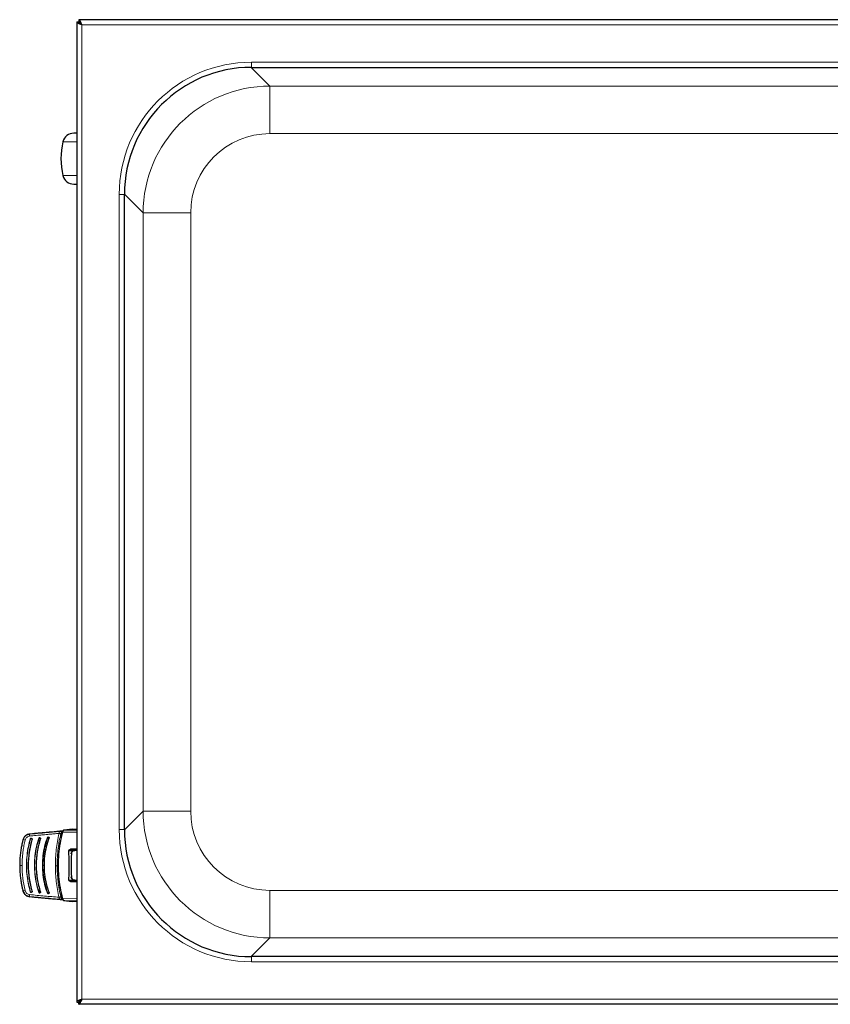
# Model space of a CAD drawing. Units: millimetres. Extents: x 0 to 210, y 0 to 297.
# Drawn here: x 108 to 159, y 118 to 180 of the extents above; entities that cross this region are included whole.
import ezdxf

# ---------------------------------------------------------------- set-up
doc = ezdxf.new("R2010")
doc.units = ezdxf.units.MM
doc.linetypes.add('SLD-Durchgehend', pattern=[0])

msp = doc.modelspace()

# ---------------------------------------------------------------- linework, layer by layer
at = {"color": 7, "linetype": 'SLD-Durchgehend', "lineweight": 25}
for p, q in [((192.3125, 179.9152), (111.564, 179.9152)), ((111.564, 179.9152), (111.564, 179.7902)), ((111.4383, 179.7895), (111.4383, 118.0409)), ((111.4383, 179.7895), (111.5633, 179.7895)), ((122.4383, 176.9152), (181.4383, 176.9152)), ((111.4383, 172.7652), (111.2464, 172.7652)), ((111.2464, 169.5652), (111.4383, 169.5652)), ((114.4383, 128.9152), (114.4383, 168.9152)), ((108.0672, 128.3403), (108.0658, 128.3352)), ((109.068, 128.3992), (108.9967, 128.1879)), ((111.1714, 128.9337), (110.6228, 128.8768)), ((111.1676, 128.9321), (111.174, 128.9338)), ((111.174, 128.9338), (111.4383, 128.9406)), ((108.4535, 128.0545), (108.4539, 128.0564)), ((108.9967, 128.1879), (108.9875, 128.1605)), ((110.946, 127.6103), (111.3141, 127.6074)), ((111.3498, 127.6234), (110.9523, 127.6244)), ((111.041, 127.6752), (111.0414, 127.6752)), ((111.0414, 127.6752), (111.4383, 127.6785)), ((111.4383, 127.6752), (111.0414, 127.6752)), ((111.4383, 127.5968), (111.3141, 127.5978)), ((111.3483, 127.6752), (111.3483, 127.623)), ((111.3499, 127.6225), (111.3498, 127.623)), ((111.4383, 127.6091), (111.3499, 127.6225)), ((108.4539, 125.274), (108.4535, 125.2758)), ((111.3141, 125.723), (110.9464, 125.72)), ((110.9528, 125.706), (111.3498, 125.707)), ((111.0414, 125.6552), (111.041, 125.6552)), ((111.4383, 125.6519), (111.0414, 125.6552)), ((111.0414, 125.6552), (111.4383, 125.6552)), ((111.3141, 125.7326), (111.4383, 125.7336)), ((111.3483, 125.7074), (111.3483, 125.6552)), ((111.3499, 125.7079), (111.3498, 125.7074)), ((111.4383, 125.7213), (111.3499, 125.7079)), ((108.0658, 124.9952), (108.0672, 124.9901)), ((108.9872, 125.1708), (108.9965, 125.1432)), ((108.9965, 125.1432), (109.0617, 124.9498)), ((109.0375, 125.0119), (109.0544, 124.9487)), ((111.4383, 124.3897), (111.174, 124.3966)), ((181.4383, 120.9152), (122.4383, 120.9152)), ((111.4383, 118.0409), (111.5633, 118.0409)), ((111.564, 117.9152), (111.564, 118.0402)), ((192.3125, 117.9152), (111.564, 117.9152))]:
    msp.add_line(p, q, dxfattribs=at)
at = {"color": 8, "linetype": 'SLD-Durchgehend', "lineweight": 18}
for p, q in [((192.1133, 179.5902), (111.7633, 179.5902)), ((111.7633, 179.5902), (111.7633, 118.2402)), ((123.6097, 175.7361), (122.4306, 176.9152)), ((181.4383, 177.2402), (122.4383, 177.2402)), ((122.4383, 177.2402), (122.4383, 176.9152)), ((180.2668, 175.7361), (123.6097, 175.7361)), ((123.6097, 172.7389), (123.6097, 175.7361)), ((123.6097, 172.7389), (180.2668, 172.7389)), ((110.5663, 172.231), (111.4383, 172.231)), ((110.5663, 170.0994), (111.4383, 170.0994)), ((114.1133, 168.9152), (114.1133, 128.9152)), ((114.1133, 168.9152), (114.4383, 168.9152)), ((114.4383, 168.9228), (115.6174, 167.7437)), ((115.6174, 167.7437), (115.6174, 130.0867)), ((115.6174, 167.7437), (118.6145, 167.7437)), ((118.6145, 130.0867), (118.6145, 167.7437)), ((115.6174, 130.0867), (114.4383, 128.9076)), ((115.6174, 130.0867), (118.6145, 130.0867)), ((108.7661, 128.6648), (108.48, 128.6392)), ((108.4818, 128.6464), (108.48, 128.6392)), ((110.5541, 128.8272), (110.3873, 128.8048)), ((110.5167, 128.7174), (110.4672, 128.7108)), ((110.5493, 128.7501), (111.4383, 128.7637)), ((110.6271, 128.8771), (110.6228, 128.8768)), ((110.6271, 128.8771), (111.4383, 128.8894)), ((114.1133, 128.9152), (114.4383, 128.9152)), ((109.5342, 128.2052), (109.5224, 128.2041)), ((111.0951, 127.3868), (111.0852, 127.3871)), ((111.3141, 127.5978), (111.3141, 127.6074)), ((111.3499, 127.6225), (111.3499, 127.6752)), ((110.2812, 126.6652), (110.2508, 126.6652)), ((111.0852, 125.9433), (111.0951, 125.9436)), ((111.3141, 125.723), (111.3141, 125.7326)), ((111.3499, 125.6552), (111.3499, 125.7079)), ((108.48, 124.6912), (108.7681, 124.6653)), ((108.5672, 124.9588), (108.6006, 124.9677)), ((123.6097, 122.0943), (123.6097, 125.0914)), ((180.2668, 125.0914), (123.6097, 125.0914)), ((110.5541, 124.5032), (110.3873, 124.5256)), ((110.4672, 124.6196), (110.5167, 124.613)), ((111.4383, 124.5667), (110.5493, 124.5803)), ((110.6228, 124.4536), (110.6271, 124.4533)), ((111.4383, 124.4409), (110.6271, 124.4533)), ((122.4306, 120.9152), (123.6097, 122.0943)), ((123.6097, 122.0943), (180.2668, 122.0943)), ((122.4383, 120.9152), (122.4383, 120.5902)), ((122.4383, 120.5902), (181.4383, 120.5902)), ((111.7633, 118.2402), (192.1133, 118.2402))]:
    msp.add_line(p, q, dxfattribs=at)
at = {"color": 8, "linetype": 'SLD-Durchgehend', "lineweight": 18, "flags": 128}
for points in [[(108.6006, 128.3627), (108.5994, 128.359), (108.5981, 128.3557), (108.5966, 128.3527), (108.5951, 128.3502), (108.5936, 128.3483), (108.5922, 128.3471), (108.5909, 128.3467), (108.5898, 128.3469)], [(109.0879, 128.3931), (109.0877, 128.3931), (109.0862, 128.3934)], [(109.1313, 128.3994), (109.1299, 128.3957), (109.1284, 128.3924), (109.1266, 128.3894), (109.1247, 128.3869), (109.1228, 128.3851), (109.121, 128.3839), (109.1193, 128.3835), (109.1177, 128.3838)], [(109.6486, 128.4478), (109.647, 128.4442), (109.6451, 128.4409), (109.6431, 128.438), (109.6409, 128.4356), (109.6387, 128.4338), (109.6366, 128.4327), (109.6345, 128.4323), (109.6327, 128.4326)], [(109.6783, 128.4364), (109.6767, 128.4329), (109.6749, 128.4296), (109.6728, 128.4267), (109.6707, 128.4243), (109.6684, 128.4225), (109.6663, 128.4213), (109.6642, 128.4209), (109.6624, 128.4212)], [(111.174, 128.9338), (110.8787, 128.9032), (110.6271, 128.8771)], [(107.9903, 126.6662), (107.9603, 126.6662), (107.9316, 126.6662), (107.9053, 126.6662), (107.8824, 126.6662), (107.8636, 126.6662), (107.8497, 126.6662), (107.8411, 126.6662), (107.8383, 126.6662)], [(108.4818, 124.684), (108.4808, 124.688), (108.48, 124.6912)], [(108.6006, 124.9677), (108.5994, 124.9713), (108.5981, 124.9747), (108.5966, 124.9777), (108.5951, 124.9802), (108.5936, 124.9821), (108.5922, 124.9833), (108.5909, 124.9837), (108.5898, 124.9834)], [(109.0997, 124.9214), (109.0983, 124.9251), (109.0967, 124.9284), (109.095, 124.9314), (109.0931, 124.9338), (109.0912, 124.9357), (109.0894, 124.9368), (109.0877, 124.9373), (109.0862, 124.937)], [(109.1195, 124.9469), (109.1193, 124.9469), (109.1177, 124.9466)], [(109.6486, 124.8826), (109.647, 124.8862), (109.6451, 124.8895), (109.6431, 124.8924), (109.6409, 124.8948), (109.6387, 124.8966), (109.6366, 124.8977), (109.6345, 124.8981), (109.6327, 124.8978)], [(109.6783, 124.8939), (109.6767, 124.8975), (109.6749, 124.9008), (109.6728, 124.9037), (109.6707, 124.9061), (109.6684, 124.9079), (109.6663, 124.909), (109.6642, 124.9095), (109.6624, 124.9091)], [(110.6271, 124.4533), (110.9223, 124.4227), (111.174, 124.3966)]]:
    msp.add_lwpolyline(points, dxfattribs=at)
at = {"color": 7, "linetype": 'SLD-Durchgehend', "lineweight": 25, "flags": 128}
for points in [[(109.0898, 128.3938), (109.0894, 128.3936), (109.0879, 128.3931)], [(110.5237, 128.7496), (110.5208, 128.7514), (110.5197, 128.7526), (110.5205, 128.7535), (110.5205, 128.7535)], [(110.6228, 128.8768), (110.6179, 128.8761), (110.6092, 128.8735)], [(108.044, 128.2717), (108.0433, 128.2691), (108.0428, 128.2671)], [(108.044, 125.0586), (108.0433, 125.0612), (108.0428, 125.0633)], [(109.1211, 124.9464), (109.121, 124.9465), (109.1195, 124.9469)], [(110.5205, 124.5769), (110.5205, 124.5769), (110.5197, 124.5777), (110.5208, 124.579), (110.5237, 124.5808)]]:
    msp.add_lwpolyline(points, dxfattribs=at)
at = {"color": 8, "linetype": 'SLD-Durchgehend', "lineweight": 18}
for centre, radius, start, end in [((122.4383, 168.9152), 8.325, 90, 180), ((108.5243, 128.3927), 0.0492, 251.388331, 268.515531), ((108.5443, 128.3742), 0.023, 306.30572, 353.619088), ((109.0596, 128.4297), 0.0483, 249.325376, 263.877835), ((109.0731, 128.4154), 0.0273, 307.704028, 346.423806), ((109.2707, 128.7078), 0.3754, 250.076137, 253.386386), ((109.7015, 128.7095), 0.3035, 248.884244, 250.867423), ((113.4252, 138.2869), 10.579, 249.297694, 249.416152), ((110.3893, 128.7255), 0.0793, 349.276244, 91.458249), ((110.5229, 128.6497), 0.1037, 75.241417, 91.308163), ((122.4383, 128.9152), 8.325, 180, 270), ((108.0817, 127.992), 0.2778, 69.193155, 98.051797), ((108.6836, 128.4974), 0.1912, 249.281939, 255.652199), ((109.998, 160.0783), 33.4455, 270.149266, 270.3405), ((108.0817, 125.3384), 0.2778, 261.948127, 290.806872), ((108.5243, 124.9377), 0.0492, 91.480481, 108.612843), ((108.5357, 124.9521), 0.0322, 12.013888, 43.415992), ((108.6836, 124.833), 0.1912, 104.347837, 110.718282), ((109.0596, 124.9007), 0.0483, 96.122939, 110.67479), ((109.1055, 124.925), 0.0265, 13.196372, 54.092526), ((109.2707, 124.6225), 0.3755, 106.613703, 109.923581), ((109.6553, 124.7455), 0.1706, 108.108751, 111.706813), ((113.4257, 115.0421), 10.5805, 110.583874, 110.702312), ((110.3893, 124.6049), 0.0793, 268.541881, 10.723719), ((110.524, 124.6709), 0.0941, 267.865288, 285.595004)]:
    msp.add_arc(centre, radius, start, end, dxfattribs=at)
at = {"color": 7, "linetype": 'SLD-Durchgehend', "lineweight": 25}
for centre, radius, start, end in [((122.4383, 168.9152), 8, 90, 180), ((111.2464, 172.0652), 0.7, 90, 166.299767), ((114.9383, 171.1652), 4.5, 166.299767, 193.700233), ((111.2464, 170.2652), 0.7, 193.700233, 270), ((122.4383, 128.9152), 8, 180, 270), ((110.6281, 124.5042), 0.0509, 242.090693, 264.015546)]:
    msp.add_arc(centre, radius, start, end, dxfattribs=at)
at = {"color": 8, "linetype": 'SLD-Durchgehend', "lineweight": 18}
for centre, major_axis, ratio, start_param, end_param in [((123.6193, 167.7342), (5.6596, -5.6596), 0.9995228, 2.3571458, 3.9260395), ((123.6193, 167.7342), (-3.5423, 3.5423), 0.9980992, 5.4987385, 7.0676321), ((123.6193, 130.0962), (5.6596, 5.6596), 0.9995228, 2.3571458, 3.9260395), ((123.6193, 130.0962), (3.5423, 3.5423), 0.9980992, 2.3571458, 3.9260395)]:
    msp.add_ellipse(centre, major_axis=major_axis, ratio=ratio, start_param=start_param, end_param=end_param, dxfattribs=at)
at = {"color": 7, "linetype": 'SLD-Durchgehend', "lineweight": 25}
for points, knots in [([(111.7633, 179.5902), (111.7479, 179.6294), (111.7173, 179.7079), (111.6713, 179.8104), (111.6254, 179.884), (111.5895, 179.9127), (111.5691, 179.9147), (111.564, 179.9152)], [0, 0, 0, 0, 0.23051137, 0.46110917, 0.69170738, 0.92230545, 1, 1, 1, 1]), ([(111.4383, 179.7895), (111.4424, 179.7742), (111.4507, 179.7435), (111.515, 179.6976), (111.6085, 179.6516), (111.6979, 179.6157), (111.7501, 179.5953), (111.7633, 179.5902)], [0, 0, 0, 0, 0.2305114, 0.4611092, 0.6917074, 0.9223054, 1, 1, 1, 1]), ([(111.5633, 179.7895), (111.5664, 179.7726), (111.5726, 179.7388), (111.6205, 179.688), (111.6871, 179.6385), (111.7385, 179.6059), (111.7633, 179.5902)], [0, 0, 0, 0, 0.2544496, 0.5090816, 0.7637146, 1, 1, 1, 1]), ([(111.7633, 179.5902), (111.7463, 179.6169), (111.7125, 179.6702), (111.6618, 179.7371), (111.6122, 179.7819), (111.5796, 179.7875), (111.564, 179.7902)], [0, 0, 0, 0, 0.2544496, 0.5090816, 0.7637146, 1, 1, 1, 1]), ([(108.48, 128.6392), (108.43, 128.6302), (108.3302, 128.6121), (108.1992, 128.5287), (108.0948, 128.4128), (108.0602, 128.3158), (108.0428, 128.2671)], [0, 0, 0, 0, 0.2489259, 0.4971979, 0.747337, 1, 1, 1, 1]), ([(108.0736, 128.3374), (108.0853, 128.3683), (108.1072, 128.4258), (108.1674, 128.4978), (108.2147, 128.5361), (108.2382, 128.5551)], [0, 0, 0, 0, 0.3682155, 0.6857161, 1, 1, 1, 1]), ([(108.2382, 128.5551), (108.2418, 128.5577), (108.2766, 128.582), (108.3549, 128.6241), (108.4371, 128.6386), (108.4818, 128.6464)], [0, 0, 0, 0, 0.0506996, 0.4842847, 1, 1, 1, 1]), ([(108.4818, 128.6464), (108.6985, 128.6673), (109.1034, 128.7063), (109.5116, 128.7449), (109.7013, 128.7629)], [0, 0, 0, 0, 0.5352267, 1, 1, 1, 1]), ([(108.6133, 128.3371), (108.6106, 128.3381), (108.6051, 128.3401), (108.5937, 128.3438), (108.5811, 128.3474), (108.5681, 128.3508), (108.5558, 128.3536), (108.5453, 128.3556), (108.5373, 128.3565), (108.5349, 128.3561), (108.5337, 128.3559)], [0, 0, 0, 0, 0.120209, 0.2418911, 0.3649939, 0.4894662, 0.6152493, 0.7422805, 0.8705315, 1, 1, 1, 1]), ([(108.616, 128.3186), (108.6163, 128.3201), (108.6169, 128.3231), (108.6162, 128.3279), (108.6144, 128.3323), (108.6102, 128.3378), (108.6018, 128.3433), (108.5941, 128.3456), (108.5898, 128.3469)], [0, 0, 0, 0, 0.1069034, 0.215043, 0.3257113, 0.4406394, 0.6928445, 1, 1, 1, 1]), ([(110.3873, 128.8048), (110.2251, 128.791), (109.9355, 128.7665), (109.5317, 128.7319), (109.1758, 128.7009), (108.9288, 128.6794), (108.7894, 128.6669), (108.7661, 128.6648)], [0, 0, 0, 0, 0.3096985, 0.5527977, 0.7566119, 0.9593546, 1, 1, 1, 1]), ([(109.1371, 128.3769), (109.1351, 128.3776), (109.131, 128.3789), (109.1203, 128.3812), (109.1071, 128.3837), (109.0926, 128.386), (109.0785, 128.3874), (109.0664, 128.3874), (109.0573, 128.3856), (109.0554, 128.3829), (109.0544, 128.3815)], [0, 0, 0, 0, 0.1017829, 0.212147, 0.3300658, 0.4542971, 0.5843989, 0.7196782, 0.8587997, 1, 1, 1, 1]), ([(109.5922, 128.4263), (109.5273, 128.2369), (109.3975, 127.858), (109.2923, 127.2652), (109.2542, 126.6652), (109.2923, 126.0652), (109.3975, 125.4724), (109.5273, 125.0935), (109.5922, 124.9041)], [0, 0, 0, 0, 0.1666858, 0.3333492, 0.4999995, 0.66665, 0.8333135, 1, 1, 1, 1]), ([(109.6022, 128.4227), (109.5377, 128.2336), (109.4087, 127.8555), (109.3041, 127.2639), (109.2662, 126.6652), (109.3041, 126.0665), (109.4087, 125.4749), (109.5377, 125.0968), (109.6022, 124.9077)], [0, 0, 0, 0, 0.1666564, 0.3333275, 0.4999996, 0.6666721, 0.8333431, 1, 1, 1, 1]), ([(109.6814, 128.4139), (109.6794, 128.4146), (109.6753, 128.4159), (109.6649, 128.4185), (109.6522, 128.4213), (109.6384, 128.4241), (109.6251, 128.4263), (109.6135, 128.427), (109.6049, 128.426), (109.603, 128.4237), (109.602, 128.4226)], [0, 0, 0, 0, 0.100436, 0.2098936, 0.327363, 0.4515272, 0.5818165, 0.7176814, 0.8577099, 1, 1, 1, 1]), ([(109.6624, 128.4212), (109.6568, 128.4234), (109.6469, 128.4271), (109.637, 128.4309), (109.6327, 128.4326)], [0, 0, 0, 0, 0.5605391, 1, 1, 1, 1]), ([(109.7013, 128.7629), (109.9152, 128.783), (110.2043, 128.8102), (110.4923, 128.8369), (110.5673, 128.8438)], [0, 0, 0, 0, 0.73957321, 1, 1, 1, 1]), ([(110.5237, 128.7496), (110.4702, 128.521), (110.3636, 128.0651), (110.2735, 127.3665), (110.2615, 126.8988), (110.2555, 126.6652)], [0, 0, 0, 0, 0.3349108, 0.6678285, 1, 1, 1, 1]), ([(110.61, 128.8736), (110.601, 128.8706), (110.5834, 128.8645), (110.5572, 128.8352), (110.5348, 128.7967), (110.525, 128.767), (110.5202, 128.7525)], [0, 0, 0, 0, 0.2630966, 0.5186088, 0.7645975, 1, 1, 1, 1]), ([(108.0428, 128.2671), (108.0202, 128.1752), (107.9761, 127.9957), (107.9229, 127.7132), (107.8784, 127.404), (107.8452, 127.0509), (107.8406, 126.7986), (107.8383, 126.6662)], [0, 0, 0, 0, 0.1761558, 0.3440722, 0.5336493, 0.7552795, 1, 1, 1, 1]), ([(110.9427, 127.5862), (110.9432, 127.594), (110.9442, 127.6101), (110.9551, 127.6332), (110.9743, 127.6548), (111.0041, 127.672), (111.0281, 127.6741), (111.041, 127.6752)], [0, 0, 0, 0, 0.1511568, 0.3082727, 0.4829644, 0.7220107, 1, 1, 1, 1]), ([(110.9427, 125.7442), (110.9476, 126.0882), (110.9564, 126.7025), (110.9469, 127.3161), (110.9427, 127.5862)], [0, 0, 0, 0, 0.55990726, 1, 1, 1, 1]), ([(111.0951, 127.3868), (111.0898, 127.1463), (111.0793, 126.6652), (111.0898, 126.1841), (111.0951, 125.9436)], [0, 0, 0, 0, 0.5, 1, 1, 1, 1]), ([(111.0852, 127.3871), (111.0867, 127.4035), (111.0896, 127.4362), (111.1116, 127.4929), (111.1558, 127.5515), (111.2284, 127.5997), (111.2853, 127.6048), (111.3141, 127.6074)], [0, 0, 0, 0, 0.1331722, 0.265635, 0.4938934, 0.7437383, 1, 1, 1, 1]), ([(111.3141, 127.5978), (111.2859, 127.5949), (111.2313, 127.5894), (111.1705, 127.5492), (111.1338, 127.507), (111.1128, 127.47), (111.0987, 127.4296), (111.0963, 127.401), (111.0951, 127.3868)], [0, 0, 0, 0, 0.265498, 0.5127129, 0.637263, 0.7563274, 0.8784821, 1, 1, 1, 1]), ([(107.8383, 126.6662), (107.8402, 126.5443), (107.844, 126.313), (107.8723, 125.985), (107.9081, 125.7125), (107.9483, 125.4801), (107.9905, 125.2731), (108.0252, 125.1341), (108.0428, 125.0633)], [0, 0, 0, 0, 0.22505, 0.4271334, 0.6079448, 0.7336284, 0.8643057, 1, 1, 1, 1]), ([(110.2555, 126.6652), (110.2615, 126.4316), (110.2735, 125.9639), (110.3636, 125.2653), (110.4702, 124.8094), (110.5237, 124.5808)], [0, 0, 0, 0, 0.3321722, 0.6650899, 1, 1, 1, 1]), ([(111.3141, 125.723), (111.2853, 125.7256), (111.2284, 125.7307), (111.1558, 125.7789), (111.1116, 125.8375), (111.0896, 125.8942), (111.0867, 125.9269), (111.0852, 125.9433)], [0, 0, 0, 0, 0.2561823, 0.5060998, 0.7343596, 0.866764, 1, 1, 1, 1]), ([(111.0951, 125.9436), (111.0963, 125.9292), (111.0988, 125.9003), (111.1132, 125.8594), (111.1347, 125.8222), (111.1719, 125.78), (111.2325, 125.7407), (111.2864, 125.7353), (111.3141, 125.7326)], [0, 0, 0, 0, 0.1229791, 0.2466548, 0.367016, 0.4931035, 0.7396771, 1, 1, 1, 1]), ([(111.041, 125.6552), (111.03, 125.656), (111.0091, 125.6576), (110.9812, 125.671), (110.9596, 125.6905), (110.945, 125.7158), (110.9434, 125.7349), (110.9427, 125.7442)], [0, 0, 0, 0, 0.2388771, 0.4498648, 0.6331303, 0.8220621, 1, 1, 1, 1]), ([(108.0428, 125.0633), (108.0629, 125.0089), (108.1027, 124.9007), (108.2189, 124.7859), (108.3481, 124.7136), (108.4359, 124.6987), (108.48, 124.6912)], [0, 0, 0, 0, 0.2825799, 0.5620354, 0.7806141, 1, 1, 1, 1]), ([(108.2382, 124.7753), (108.2146, 124.7943), (108.1671, 124.8324), (108.0928, 124.9245), (108.0635, 125.005), (108.044, 125.0586)], [0, 0, 0, 0, 0.2479771, 0.4985226, 1, 1, 1, 1]), ([(108.4818, 124.684), (108.4404, 124.6907), (108.3532, 124.7047), (108.2778, 124.751), (108.2382, 124.7753)], [0, 0, 0, 0, 0.4751842, 1, 1, 1, 1]), ([(109.7013, 124.5675), (109.4664, 124.5898), (109.0581, 124.6284), (108.6536, 124.6674), (108.4818, 124.684)], [0, 0, 0, 0, 0.5755228, 1, 1, 1, 1]), ([(108.523, 124.9869), (108.5236, 124.9854), (108.5247, 124.9825), (108.5276, 124.9788), (108.5314, 124.9758), (108.5374, 124.973), (108.5462, 124.9722), (108.5529, 124.9737), (108.5566, 124.9745)], [0, 0, 0, 0, 0.1070744, 0.215127, 0.3255466, 0.4401885, 0.6921827, 1, 1, 1, 1]), ([(108.5337, 124.9745), (108.5349, 124.9743), (108.5372, 124.9739), (108.5453, 124.9748), (108.5558, 124.9768), (108.5681, 124.9796), (108.5812, 124.983), (108.5937, 124.9866), (108.6027, 124.9895), (108.6064, 124.9908), (108.6073, 124.9911)], [0, 0, 0, 0, 0.1413794, 0.2814352, 0.4201088, 0.557342, 0.6930763, 0.8272462, 0.9597922, 1, 1, 1, 1]), ([(108.5583, 124.9748), (108.5562, 124.9743), (108.5524, 124.9734), (108.5484, 124.973), (108.5465, 124.9728)], [0, 0, 0, 0, 0.52562553, 1, 1, 1, 1]), ([(108.7681, 124.6653), (108.7717, 124.665), (108.8744, 124.6558), (109.0759, 124.6382), (109.3702, 124.6125), (109.6788, 124.5859), (110.0161, 124.5571), (110.2568, 124.5367), (110.3873, 124.5256)], [0, 0, 0, 0, 0.006277, 0.1793462, 0.3634881, 0.5402428, 0.7507482, 1, 1, 1, 1]), ([(109.0583, 124.942), (109.0578, 124.9425), (109.056, 124.9443), (109.0548, 124.947), (109.0539, 124.949)], [0, 0, 0, 0, 0.24955292, 1, 1, 1, 1]), ([(109.0544, 124.9487), (109.055, 124.9473), (109.0562, 124.9443), (109.0592, 124.9407), (109.0628, 124.9377), (109.0686, 124.9351), (109.0768, 124.9344), (109.0828, 124.9361), (109.0862, 124.937)], [0, 0, 0, 0, 0.1068311, 0.2147545, 0.3251744, 0.4399242, 0.6922275, 1, 1, 1, 1]), ([(109.0882, 124.9374), (109.0865, 124.9369), (109.0831, 124.9359), (109.0796, 124.9354), (109.0779, 124.9351)], [0, 0, 0, 0, 0.5226783, 1, 1, 1, 1]), ([(109.0896, 124.9443), (109.0907, 124.9444), (109.0963, 124.9449), (109.1071, 124.9468), (109.1202, 124.9491), (109.1267, 124.9506), (109.1298, 124.9514)], [0, 0, 0, 0, 0.08675167, 0.41645974, 0.72928035, 1, 1, 1, 1]), ([(109.6132, 124.8963), (109.6121, 124.8968), (109.61, 124.8978), (109.6068, 124.9003), (109.604, 124.9037), (109.6026, 124.9065), (109.6019, 124.9079)], [0, 0, 0, 0, 0.2517604, 0.4996353, 0.7479819, 1, 1, 1, 1]), ([(109.602, 124.9078), (109.603, 124.9067), (109.6049, 124.9043), (109.6136, 124.9034), (109.6251, 124.9041), (109.6385, 124.9063), (109.6522, 124.9091), (109.6643, 124.9118), (109.6704, 124.9133), (109.6729, 124.914)], [0, 0, 0, 0, 0.1621852, 0.3217956, 0.4766044, 0.624992, 0.766348, 0.9000263, 1, 1, 1, 1]), ([(109.6022, 124.9077), (109.6029, 124.9063), (109.6042, 124.9034), (109.6072, 124.8999), (109.6109, 124.8972), (109.6165, 124.8948), (109.6241, 124.8947), (109.6297, 124.8967), (109.6327, 124.8978)], [0, 0, 0, 0, 0.1067948, 0.214686, 0.3250881, 0.4398393, 0.6921886, 1, 1, 1, 1]), ([(109.6349, 124.8982), (109.6336, 124.8978), (109.631, 124.897), (109.6284, 124.8963), (109.6271, 124.8959)], [0, 0, 0, 0, 0.5161618, 1, 1, 1, 1]), ([(109.6327, 124.8978), (109.6382, 124.8999), (109.6481, 124.9037), (109.658, 124.9075), (109.6624, 124.9091)], [0, 0, 0, 0, 0.5594598, 1, 1, 1, 1]), ([(110.5673, 124.4866), (110.4502, 124.4974), (110.1621, 124.5241), (109.873, 124.5513), (109.7013, 124.5675)], [0, 0, 0, 0, 0.406303, 1, 1, 1, 1]), ([(110.5202, 124.5779), (110.525, 124.5634), (110.5348, 124.5337), (110.5572, 124.4952), (110.5834, 124.4658), (110.601, 124.4598), (110.61, 124.4568)], [0, 0, 0, 0, 0.2354025, 0.4813912, 0.7369034, 1, 1, 1, 1]), ([(110.6228, 124.4536), (110.6305, 124.4528), (110.6531, 124.4504), (110.7431, 124.4411), (110.9184, 124.4229), (111.0786, 124.4063), (111.1714, 124.3967)], [0, 0, 0, 0, 0.04121832, 0.12125505, 0.49103563, 1, 1, 1, 1]), ([(111.7633, 118.2402), (111.724, 118.2249), (111.6456, 118.1942), (111.543, 118.1483), (111.4695, 118.1023), (111.4407, 118.0664), (111.4387, 118.046), (111.4383, 118.0409)], [0, 0, 0, 0, 0.2305114, 0.4611092, 0.6917074, 0.9223054, 1, 1, 1, 1]), ([(111.7633, 118.2402), (111.7366, 118.2233), (111.6832, 118.1895), (111.6163, 118.1387), (111.5715, 118.0892), (111.5659, 118.0566), (111.5633, 118.0409)], [0, 0, 0, 0, 0.25444963, 0.50908159, 0.76371462, 1, 1, 1, 1]), ([(111.564, 117.9152), (111.5793, 117.9193), (111.6099, 117.9276), (111.6559, 117.992), (111.7018, 118.0854), (111.7377, 118.1748), (111.7581, 118.227), (111.7633, 118.2402)], [0, 0, 0, 0, 0.2305114, 0.4611092, 0.6917074, 0.9223054, 1, 1, 1, 1]), ([(111.564, 118.0402), (111.5809, 118.0433), (111.6147, 118.0495), (111.6654, 118.0974), (111.715, 118.164), (111.7476, 118.2154), (111.7633, 118.2402)], [0, 0, 0, 0, 0.2544496, 0.5090816, 0.7637146, 1, 1, 1, 1])]:
    msp.add_open_spline(points, degree=3, knots=knots, dxfattribs=at)
at = {"color": 8, "linetype": 'SLD-Durchgehend', "lineweight": 18}
for points, knots in [([(108.4621, 128.5088), (108.4297, 128.5024), (108.3643, 128.4896), (108.2793, 128.4306), (108.213, 128.3501), (108.1913, 128.2847), (108.1804, 128.2517)], [0, 0, 0, 0, 0.2445893, 0.4921029, 0.7440875, 1, 1, 1, 1]), ([(108.5086, 128.3461), (108.4646, 128.1829), (108.3728, 127.8423), (108.2899, 127.2952), (108.2548, 126.7169), (108.2805, 126.1276), (108.3589, 125.5476), (108.4587, 125.1721), (108.5086, 124.9843)], [0, 0, 0, 0, 0.1490654, 0.3111177, 0.4861587, 0.6574163, 0.8286917, 1, 1, 1, 1]), ([(108.523, 128.3435), (108.4542, 128.0687), (108.3166, 127.5191), (108.2637, 126.6652), (108.3166, 125.8113), (108.4542, 125.2617), (108.523, 124.9869)], [0, 0, 0, 0, 0.2500079, 0.4999996, 0.7499911, 1, 1, 1, 1]), ([(108.48, 128.6392), (108.4768, 128.6369), (108.4703, 128.6322), (108.4638, 128.6028), (108.4605, 128.5604), (108.4616, 128.5257), (108.4622, 128.5088)], [0, 0, 0, 0, 0.242705, 0.500002, 0.7572979, 1, 1, 1, 1]), ([(110.3183, 128.6764), (110.2078, 128.6668), (110.0161, 128.6501), (109.7443, 128.6263), (109.5116, 128.6056), (109.2863, 128.5854), (109.08, 128.5668), (108.8761, 128.5482), (108.6758, 128.5294), (108.5336, 128.5157), (108.4622, 128.5088)], [0, 0, 0, 0, 0.1856694, 0.3220036, 0.4529913, 0.5683432, 0.6871039, 0.7830137, 0.8908742, 1, 1, 1, 1]), ([(108.5672, 128.3716), (108.5624, 128.3727), (108.5534, 128.3748), (108.5407, 128.3742), (108.53, 128.3709), (108.5208, 128.3652), (108.5129, 128.3569), (108.51, 128.3497), (108.5086, 128.3461)], [0, 0, 0, 0, 0.2116925, 0.394658, 0.5342182, 0.6819546, 0.8373237, 1, 1, 1, 1]), ([(108.5566, 128.3559), (108.5533, 128.3566), (108.5477, 128.3579), (108.5404, 128.3577), (108.5351, 128.3564), (108.5312, 128.3545), (108.5277, 128.3517), (108.5248, 128.3481), (108.5236, 128.3451), (108.523, 128.3435)], [0, 0, 0, 0, 0.27653409, 0.46995707, 0.57037647, 0.68660895, 0.77787606, 0.88161928, 1, 1, 1, 1]), ([(108.523, 128.3435), (108.5242, 128.3436), (108.5267, 128.3439), (108.5355, 128.3425), (108.5472, 128.34), (108.5613, 128.3365), (108.5765, 128.3322), (108.5915, 128.3275), (108.6054, 128.3227), (108.6125, 128.32), (108.616, 128.3186)], [0, 0, 0, 0, 0.1249188, 0.2498336, 0.3747846, 0.499787, 0.6248225, 0.749876, 0.8749387, 1, 1, 1, 1]), ([(108.5566, 128.3559), (108.5588, 128.3554), (108.5634, 128.3544), (108.572, 128.3522), (108.5812, 128.3497), (108.5869, 128.3479), (108.5898, 128.3469)], [0, 0, 0, 0, 0.2396701, 0.5177575, 0.7546776, 1, 1, 1, 1]), ([(108.6006, 128.3627), (108.5944, 128.3644), (108.5832, 128.3673), (108.5721, 128.3703), (108.5672, 128.3716)], [0, 0, 0, 0, 0.5612551, 1, 1, 1, 1]), ([(108.6362, 128.3122), (108.6368, 128.3149), (108.6381, 128.3203), (108.6376, 128.3284), (108.6356, 128.336), (108.6319, 128.3433), (108.6262, 128.3501), (108.6161, 128.3579), (108.6068, 128.3608), (108.6006, 128.3627)], [0, 0, 0, 0, 0.11628307, 0.2295672, 0.33981329, 0.44688036, 0.58278318, 0.72073604, 1, 1, 1, 1]), ([(109.0425, 128.3845), (108.989, 128.2023), (108.8818, 127.838), (108.7933, 127.2738), (108.7581, 126.6955), (108.787, 126.1081), (108.8753, 125.5175), (108.9868, 125.1364), (109.0425, 124.9459)], [0, 0, 0, 0, 0.1629888, 0.3259611, 0.4889211, 0.6592701, 0.8296282, 1, 1, 1, 1]), ([(109.0544, 128.3817), (109.0001, 128.1956), (108.8913, 127.8235), (108.8035, 127.247), (108.7716, 126.6652), (108.8037, 126.0834), (108.8873, 125.5284), (108.9894, 125.1771), (109.0375, 125.0119)], [0, 0, 0, 0, 0.1698505, 0.339707, 0.509561, 0.679415, 0.8492713, 1, 1, 1, 1]), ([(109.1427, 124.9755), (109.1033, 125.1074), (109.0323, 125.3445), (108.9673, 125.6599), (108.9241, 125.9318), (108.8963, 126.1805), (108.8796, 126.4384), (108.8758, 126.6557), (108.8787, 126.8261), (108.8848, 126.9717), (108.8951, 127.1214), (108.9113, 127.2849), (108.9307, 127.437), (108.9565, 127.6035), (108.995, 127.8063), (109.0546, 128.0655), (109.1118, 128.2532), (109.1427, 128.3549)], [0, 0, 0, 0, 0.1202776, 0.2161819, 0.2810544, 0.3606843, 0.4346835, 0.5066131, 0.5503943, 0.5833841, 0.6338658, 0.6813943, 0.7268171, 0.7677866, 0.8285776, 0.9071264, 1, 1, 1, 1]), ([(109.1633, 124.9823), (109.0879, 125.2575), (108.937, 125.8078), (108.8791, 126.6652), (108.937, 127.5226), (109.0879, 128.0729), (109.1633, 128.3481)], [0, 0, 0, 0, 0.2500135, 0.5000002, 0.7499867, 1, 1, 1, 1]), ([(109.0997, 128.409), (109.0944, 128.4103), (109.085, 128.4128), (109.0715, 128.4116), (109.0615, 128.4077), (109.0538, 128.4022), (109.047, 128.3949), (109.0441, 128.3882), (109.0425, 128.3845)], [0, 0, 0, 0, 0.2431974, 0.4369276, 0.5881625, 0.7023381, 0.835047, 1, 1, 1, 1]), ([(109.0862, 128.3934), (109.0828, 128.3943), (109.0772, 128.3958), (109.0694, 128.3954), (109.0641, 128.3934), (109.0601, 128.3906), (109.0567, 128.3869), (109.0552, 128.3835), (109.0544, 128.3817)], [0, 0, 0, 0, 0.3126647, 0.5116984, 0.6505413, 0.7500301, 0.8624471, 1, 1, 1, 1]), ([(109.0544, 128.3817), (109.055, 128.3818), (109.056, 128.382), (109.063, 128.3805), (109.0732, 128.3778), (109.0863, 128.3739), (109.1011, 128.3693), (109.1163, 128.3643), (109.1309, 128.3592), (109.1388, 128.3563), (109.1427, 128.3549)], [0, 0, 0, 0, 0.1249187, 0.2498331, 0.3747837, 0.499786, 0.6248214, 0.749875, 0.8749374, 1, 1, 1, 1]), ([(109.1177, 128.3838), (109.1118, 128.3856), (109.1013, 128.3888), (109.0908, 128.392), (109.0862, 128.3934)], [0, 0, 0, 0, 0.5604803, 1, 1, 1, 1]), ([(109.1313, 128.3994), (109.1254, 128.4012), (109.1149, 128.4044), (109.1043, 128.4076), (109.0997, 128.409)], [0, 0, 0, 0, 0.5604798, 1, 1, 1, 1]), ([(109.1427, 128.3549), (109.1431, 128.3564), (109.1438, 128.3594), (109.1433, 128.3641), (109.1417, 128.3686), (109.1377, 128.3743), (109.1295, 128.3799), (109.1219, 128.3824), (109.1177, 128.3838)], [0, 0, 0, 0, 0.1067278, 0.214704, 0.3252719, 0.4401902, 0.6926269, 1, 1, 1, 1]), ([(109.1633, 128.3481), (109.164, 128.3508), (109.1654, 128.3561), (109.1653, 128.3643), (109.1637, 128.3719), (109.1604, 128.3794), (109.1552, 128.3863), (109.1458, 128.3942), (109.1371, 128.3973), (109.1313, 128.3994)], [0, 0, 0, 0, 0.116201, 0.2298138, 0.3407736, 0.4489196, 0.5844404, 0.7223187, 1, 1, 1, 1]), ([(109.6854, 124.9394), (109.6317, 125.0951), (109.5319, 125.3847), (109.4453, 125.7887), (109.4009, 126.102), (109.3767, 126.3771), (109.3684, 126.623), (109.3727, 126.8479), (109.3836, 127.0348), (109.3991, 127.2014), (109.4167, 127.3374), (109.4347, 127.4561), (109.4578, 127.591), (109.5028, 127.8029), (109.5752, 128.0802), (109.6465, 128.2814), (109.6854, 128.391)], [0, 0, 0, 0, 0.1400384, 0.2602777, 0.3506797, 0.4090951, 0.4951397, 0.5597673, 0.6003539, 0.6543469, 0.7020451, 0.7169991, 0.7563991, 0.8185062, 0.901136, 1, 1, 1, 1]), ([(109.7059, 124.9471), (109.6433, 125.132), (109.5182, 125.5019), (109.4168, 126.0801), (109.3801, 126.6652), (109.4168, 127.2502), (109.5182, 127.8285), (109.6433, 128.1984), (109.7059, 128.3833)], [0, 0, 0, 0, 0.1666757, 0.3333426, 0.5000004, 0.6666578, 0.8333241, 1, 1, 1, 1]), ([(109.6486, 128.4478), (109.6436, 128.4494), (109.6347, 128.4524), (109.6217, 128.4519), (109.6118, 128.4485), (109.6041, 128.4435), (109.597, 128.4365), (109.5939, 128.43), (109.5922, 128.4263)], [0, 0, 0, 0, 0.2431658, 0.4368689, 0.588091, 0.702269, 0.8350012, 1, 1, 1, 1]), ([(109.6327, 128.4326), (109.6296, 128.4337), (109.6245, 128.4355), (109.6173, 128.4356), (109.6121, 128.4339), (109.6082, 128.4313), (109.6047, 128.4278), (109.6031, 128.4245), (109.6022, 128.4227)], [0, 0, 0, 0, 0.3127327, 0.5117991, 0.6506374, 0.7501057, 0.8624908, 1, 1, 1, 1]), ([(109.6022, 128.4227), (109.6023, 128.4227), (109.6024, 128.4227), (109.608, 128.4206), (109.617, 128.4172), (109.6292, 128.4126), (109.6433, 128.4072), (109.6583, 128.4015), (109.673, 128.3958), (109.6813, 128.3926), (109.6854, 128.391)], [0, 0, 0, 0, 0.1249188, 0.2498332, 0.3747839, 0.4997861, 0.6248216, 0.7498752, 0.8749376, 1, 1, 1, 1]), ([(109.6783, 128.4364), (109.6728, 128.4386), (109.6628, 128.4423), (109.6529, 128.4461), (109.6486, 128.4478)], [0, 0, 0, 0, 0.5605286, 1, 1, 1, 1]), ([(109.6854, 128.391), (109.6858, 128.3925), (109.6867, 128.3955), (109.6865, 128.4003), (109.6851, 128.4049), (109.6816, 128.4107), (109.6738, 128.4167), (109.6664, 128.4196), (109.6624, 128.4212)], [0, 0, 0, 0, 0.1066778, 0.2146179, 0.3251729, 0.4401027, 0.6926073, 1, 1, 1, 1]), ([(109.7059, 128.3833), (109.7067, 128.386), (109.7084, 128.3913), (109.7088, 128.3995), (109.7077, 128.4072), (109.705, 128.4149), (109.7005, 128.4221), (109.6919, 128.4305), (109.6838, 128.4341), (109.6783, 128.4364)], [0, 0, 0, 0, 0.1160358, 0.2296372, 0.3407342, 0.4491626, 0.5845978, 0.7224863, 1, 1, 1, 1]), ([(110.0851, 126.6329), (110.0941, 126.9758), (110.112, 127.6651), (110.2493, 128.3382), (110.3183, 128.6764)], [0, 0, 0, 0, 0.4975872, 1, 1, 1, 1]), ([(110.1967, 126.6333), (110.1996, 126.8211), (110.2052, 127.1959), (110.2575, 127.7194), (110.3305, 128.2034), (110.3954, 128.4983), (110.428, 128.6462)], [0, 0, 0, 0, 0.2769333, 0.5526749, 0.7757355, 1, 1, 1, 1]), ([(110.5493, 128.7501), (110.4962, 128.5228), (110.3898, 128.0679), (110.2993, 127.3693), (110.2872, 126.9), (110.2812, 126.6652)], [0, 0, 0, 0, 0.3328819, 0.6661645, 1, 1, 1, 1]), ([(110.3873, 128.8048), (110.3798, 128.8022), (110.3647, 128.7969), (110.3446, 128.7687), (110.3276, 128.7284), (110.3216, 128.6947), (110.3183, 128.6764)], [0, 0, 0, 0, 0.247192, 0.50069, 0.7287775, 1, 1, 1, 1]), ([(110.428, 128.6462), (110.4257, 128.6474), (110.4211, 128.6497), (110.4096, 128.6538), (110.3962, 128.6579), (110.3849, 128.6611), (110.3769, 128.6632), (110.365, 128.6663), (110.3476, 128.6704), (110.33, 128.6741), (110.3213, 128.6758), (110.3183, 128.6764)], [0, 0, 0, 0, 0.12333439, 0.25101914, 0.40149092, 0.50181359, 0.53312926, 0.59322199, 0.77952315, 0.92273767, 1, 1, 1, 1]), ([(110.4672, 128.7108), (110.4631, 128.7092), (110.4549, 128.706), (110.4432, 128.6891), (110.4339, 128.6684), (110.43, 128.6536), (110.428, 128.6462)], [0, 0, 0, 0, 0.2785793, 0.5597227, 0.7820506, 1, 1, 1, 1]), ([(110.5493, 128.7501), (110.554, 128.769), (110.5633, 128.8068), (110.5848, 128.8469), (110.6068, 128.8712), (110.6203, 128.8751), (110.6271, 128.8771)], [0, 0, 0, 0, 0.2817272, 0.5611933, 0.7804537, 1, 1, 1, 1]), ([(108.1804, 128.2517), (108.1672, 128.1956), (108.1409, 128.0843), (108.1073, 127.917), (108.0779, 127.7513), (108.0469, 127.5462), (108.0178, 127.2942), (107.9949, 126.9872), (107.9919, 126.7755), (107.9903, 126.6662)], [0, 0, 0, 0, 0.1085096, 0.2154055, 0.3207352, 0.4245442, 0.6043961, 0.7958668, 1, 1, 1, 1]), ([(108.616, 125.0118), (108.5687, 125.1924), (108.4781, 125.5381), (108.409, 126.0284), (108.3804, 126.4403), (108.3787, 126.77), (108.3918, 127.0772), (108.4222, 127.3986), (108.4736, 127.7279), (108.5382, 128.0369), (108.5901, 128.225), (108.616, 128.3186)], [0, 0, 0, 0, 0.1673401, 0.3202266, 0.4423395, 0.5363674, 0.6147711, 0.7171886, 0.8249959, 0.9129433, 1, 1, 1, 1]), ([(108.6362, 125.0182), (108.5692, 125.2881), (108.4351, 125.8279), (108.3834, 126.6652), (108.4351, 127.5025), (108.5692, 128.0423), (108.6362, 128.3122)], [0, 0, 0, 0, 0.2500294, 0.5000013, 0.7499733, 1, 1, 1, 1]), ([(107.9903, 126.6662), (107.9984, 126.3978), (108.0145, 125.8611), (108.1251, 125.3394), (108.1804, 125.0787)], [0, 0, 0, 0, 0.5002742, 1, 1, 1, 1]), ([(110.3183, 124.6542), (110.2512, 124.9816), (110.1176, 125.6334), (110.0959, 126.3008), (110.0851, 126.6329)], [0, 0, 0, 0, 0.5024146, 1, 1, 1, 1]), ([(110.4281, 124.6838), (110.3616, 125.0061), (110.2291, 125.6482), (110.2075, 126.3059), (110.1967, 126.6333)], [0, 0, 0, 0, 0.5020816, 1, 1, 1, 1]), ([(110.2812, 126.6652), (110.2871, 126.4326), (110.299, 125.9656), (110.3889, 125.2669), (110.4957, 124.8098), (110.5493, 124.5803)], [0, 0, 0, 0, 0.3306244, 0.6639035, 1, 1, 1, 1]), ([(108.1804, 125.0787), (108.1913, 125.0457), (108.213, 124.9802), (108.2793, 124.8998), (108.3643, 124.8407), (108.4297, 124.828), (108.4622, 124.8216)], [0, 0, 0, 0, 0.2559161, 0.5079057, 0.7554153, 1, 1, 1, 1]), ([(108.48, 124.6912), (108.4768, 124.6935), (108.4702, 124.6983), (108.4637, 124.728), (108.4605, 124.7704), (108.4616, 124.8049), (108.4622, 124.8216)], [0, 0, 0, 0, 0.2451268, 0.5033179, 0.7597029, 1, 1, 1, 1]), ([(108.4622, 124.8216), (108.6223, 124.8063), (108.945, 124.7755), (109.4105, 124.7338), (109.8683, 124.693), (110.1679, 124.6672), (110.3183, 124.6542)], [0, 0, 0, 0, 0.2462426, 0.4962535, 0.7470762, 1, 1, 1, 1]), ([(108.5086, 124.9843), (108.5096, 124.9817), (108.5115, 124.9764), (108.5165, 124.9697), (108.5224, 124.9642), (108.5296, 124.9598), (108.5383, 124.9568), (108.5513, 124.9553), (108.5608, 124.9574), (108.5672, 124.9588)], [0, 0, 0, 0, 0.1175959, 0.2315661, 0.341831, 0.4481913, 0.5839107, 0.7225108, 1, 1, 1, 1]), ([(108.616, 125.0118), (108.6126, 125.0105), (108.6054, 125.0076), (108.5895, 125.0022), (108.5714, 124.9967), (108.5535, 124.9919), (108.5389, 124.9885), (108.5275, 124.9865), (108.5245, 124.9868), (108.523, 124.9869)], [0, 0, 0, 0, 0.12096708, 0.25849333, 0.42554084, 0.56430903, 0.70848809, 0.85474788, 1, 1, 1, 1]), ([(108.5898, 124.9834), (108.5868, 124.9825), (108.5804, 124.9805), (108.5712, 124.9779), (108.5629, 124.9758), (108.5587, 124.975), (108.5566, 124.9745)], [0, 0, 0, 0, 0.2553259, 0.5354213, 0.7653912, 1, 1, 1, 1]), ([(108.5898, 124.9834), (108.5941, 124.9848), (108.6012, 124.987), (108.6094, 124.992), (108.6136, 124.9967), (108.6158, 125.0013), (108.617, 125.0063), (108.6163, 125.0099), (108.616, 125.0118)], [0, 0, 0, 0, 0.31218876, 0.51123836, 0.65033743, 0.75002288, 0.86253115, 1, 1, 1, 1]), ([(108.6006, 124.9677), (108.606, 124.9693), (108.6157, 124.9723), (108.6267, 124.9804), (108.6332, 124.989), (108.6367, 124.9976), (108.6384, 125.0073), (108.637, 125.0143), (108.6362, 125.0182)], [0, 0, 0, 0, 0.2437759, 0.4377724, 0.5890316, 0.7030451, 0.8354022, 1, 1, 1, 1]), ([(109.0425, 124.9459), (109.0436, 124.9432), (109.0456, 124.9381), (109.0506, 124.9314), (109.0565, 124.926), (109.0637, 124.9217), (109.0721, 124.9189), (109.0846, 124.9176), (109.0936, 124.9199), (109.0997, 124.9214)], [0, 0, 0, 0, 0.1164268, 0.2300631, 0.3408252, 0.4485197, 0.5840162, 0.7221573, 1, 1, 1, 1]), ([(109.1427, 124.9755), (109.139, 124.9741), (109.1308, 124.9711), (109.1142, 124.9654), (109.0961, 124.9595), (109.079, 124.9543), (109.0658, 124.9506), (109.0565, 124.9484), (109.0551, 124.9486), (109.0544, 124.9487)], [0, 0, 0, 0, 0.1209861, 0.2583695, 0.42541, 0.5642383, 0.708464, 0.8547568, 1, 1, 1, 1]), ([(109.1177, 124.9466), (109.1146, 124.9456), (109.1082, 124.9435), (109.0993, 124.9407), (109.0916, 124.9384), (109.088, 124.9375), (109.0862, 124.937)], [0, 0, 0, 0, 0.2552535, 0.5353684, 0.7653682, 1, 1, 1, 1]), ([(109.0997, 124.9214), (109.1056, 124.9232), (109.1161, 124.9264), (109.1267, 124.9296), (109.1313, 124.931)], [0, 0, 0, 0, 0.5594658, 1, 1, 1, 1]), ([(109.1177, 124.9466), (109.1222, 124.9481), (109.1296, 124.9505), (109.1377, 124.9562), (109.1415, 124.9614), (109.1432, 124.966), (109.1439, 124.9706), (109.1431, 124.9738), (109.1427, 124.9755)], [0, 0, 0, 0, 0.3295415, 0.5368727, 0.6805236, 0.7765757, 0.8783766, 1, 1, 1, 1]), ([(109.1313, 124.931), (109.1355, 124.9324), (109.1432, 124.935), (109.1525, 124.9414), (109.1588, 124.9485), (109.1628, 124.9559), (109.165, 124.9636), (109.1657, 124.9726), (109.1642, 124.9789), (109.1633, 124.9823)], [0, 0, 0, 0, 0.1993487, 0.36825154, 0.50737265, 0.62262707, 0.73355442, 0.85400659, 1, 1, 1, 1]), ([(109.5922, 124.9041), (109.5933, 124.9015), (109.5956, 124.8964), (109.6008, 124.89), (109.6068, 124.8849), (109.614, 124.881), (109.6222, 124.8786), (109.6344, 124.878), (109.6429, 124.8808), (109.6486, 124.8826)], [0, 0, 0, 0, 0.1163043, 0.2299946, 0.3409834, 0.449071, 0.584235, 0.7225997, 1, 1, 1, 1]), ([(109.6854, 124.9394), (109.6814, 124.9378), (109.6729, 124.9345), (109.6562, 124.9281), (109.6384, 124.9213), (109.6223, 124.9152), (109.6104, 124.9107), (109.6027, 124.9078), (109.6024, 124.9077), (109.6022, 124.9077)], [0, 0, 0, 0, 0.1209908, 0.2583393, 0.4253732, 0.5642133, 0.7084508, 0.854754, 1, 1, 1, 1]), ([(109.6624, 124.9091), (109.6594, 124.908), (109.653, 124.9056), (109.6446, 124.9023), (109.6374, 124.8996), (109.6343, 124.8984), (109.6327, 124.8978)], [0, 0, 0, 0, 0.2552564, 0.5353764, 0.7653749, 1, 1, 1, 1]), ([(109.6486, 124.8826), (109.6541, 124.8847), (109.664, 124.8885), (109.6739, 124.8923), (109.6783, 124.8939)], [0, 0, 0, 0, 0.5594728, 1, 1, 1, 1]), ([(109.6624, 124.9091), (109.6665, 124.9108), (109.6733, 124.9135), (109.6808, 124.919), (109.6845, 124.9241), (109.6862, 124.9288), (109.6869, 124.9339), (109.6859, 124.9374), (109.6854, 124.9394)], [0, 0, 0, 0, 0.3126401, 0.5120445, 0.6512348, 0.7507885, 0.8629914, 1, 1, 1, 1]), ([(109.6783, 124.8939), (109.6831, 124.896), (109.6917, 124.8997), (109.701, 124.9086), (109.706, 124.9176), (109.7084, 124.9265), (109.709, 124.9363), (109.707, 124.9432), (109.7059, 124.9471)], [0, 0, 0, 0, 0.2436102, 0.4375894, 0.5889331, 0.7029808, 0.8353669, 1, 1, 1, 1]), ([(110.3183, 124.6542), (110.3272, 124.6559), (110.3421, 124.6587), (110.3669, 124.6645), (110.3884, 124.6701), (110.4062, 124.6755), (110.4198, 124.6801), (110.4251, 124.6825), (110.4281, 124.6838)], [0, 0, 0, 0, 0.2166684, 0.3653079, 0.5544353, 0.7191171, 0.846816, 1, 1, 1, 1]), ([(110.3183, 124.6542), (110.3213, 124.6368), (110.327, 124.6046), (110.3433, 124.564), (110.3637, 124.5341), (110.3795, 124.5284), (110.3873, 124.5256)], [0, 0, 0, 0, 0.2581084, 0.476213, 0.7421247, 1, 1, 1, 1]), ([(110.4281, 124.6838), (110.4306, 124.6748), (110.4356, 124.6569), (110.446, 124.6368), (110.4569, 124.6233), (110.4637, 124.6209), (110.4672, 124.6196)], [0, 0, 0, 0, 0.2684057, 0.5350379, 0.7569453, 1, 1, 1, 1]), ([(110.6271, 124.4533), (110.6184, 124.4562), (110.6011, 124.4621), (110.5778, 124.4948), (110.5599, 124.5355), (110.5528, 124.5653), (110.5493, 124.5803)], [0, 0, 0, 0, 0.2787092, 0.5573791, 0.7779423, 1, 1, 1, 1])]:
    msp.add_open_spline(points, degree=3, knots=knots, dxfattribs=at)

doc.saveas('drawing.dxf')
